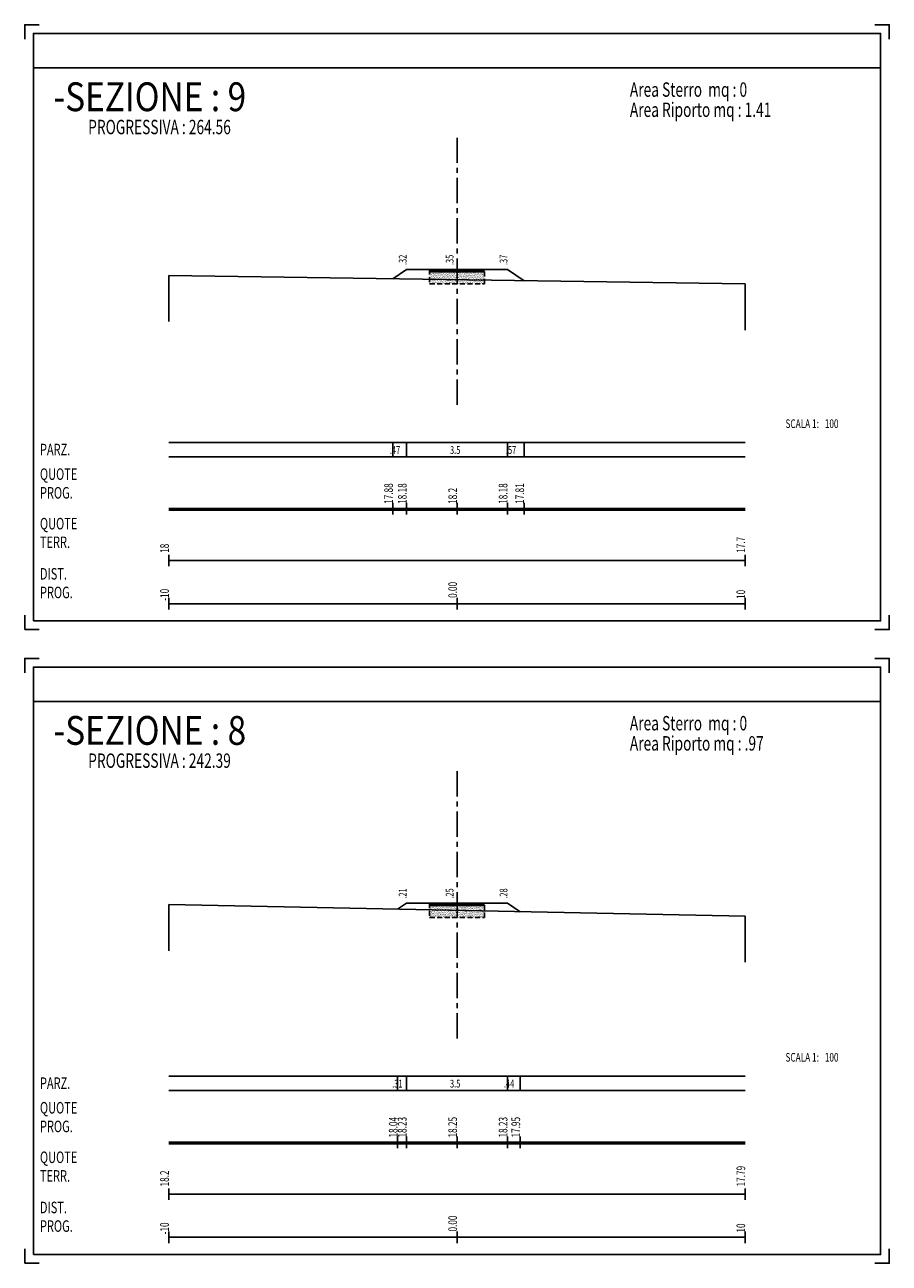
# Model space of a CAD drawing. Extents: x 0 to 2540, y 0 to 650.
# Drawn here: x 640 to 940, y 220 to 650 of the extents above; entities that cross this region are included whole.
import ezdxf

# ---------------------------------------------------------------- set-up
doc = ezdxf.new("R2010")
doc.units = 0
doc.header["$LTSCALE"] = 7
doc.header["$MEASUREMENT"] = 0
doc.linetypes.add('CENTER', pattern=[2, 1.25, -0.25, 0.25, -0.25])
doc.linetypes.add('HIDDEN', pattern=[0.375, 0.25, -0.125])
doc.layers.get('0').update_dxf_attribs({"linetype": 'CONTINUOUS'})
for name, color, linetype in [('PNERO', 2, 'CONTINUOUS'), ('PROSSO', 4, 'CONTINUOUS'), ('TRATT', 7, 'HIDDEN')]:
    doc.layers.add(name, color=color, linetype=linetype)
doc.styles.add('R', font='ROMAND', dxfattribs={"width": 0.7})
doc.styles.add('S1', font='ROMANS', dxfattribs={"width": 0.7, "oblique": 19.8})
doc.styles.get("Standard").update_dxf_attribs({"font": 'romans', "width": 0.7})
doc.styles.add('U', font='romand', dxfattribs={"width": 0.85})
pattern_1 = [(37.5, (0, 0), (-0.018898, 0.57804713), [0, -0.456, 0, -0.51, 0, -0.4875]), (7.5, (0, 0), (0.530933, 0.8466438), [0, -0.246, 0, -0.411, 0, -0.1575]), (327.5, (-0.369, 0), (0.93424256, 0.00169772), [0, -0.15, 0, -0.54, 0, -0.705]), (317.5, (-0.369, 0), (0.901838, 0.2633027), [0, -0.075, 0, -0.354, 0, -0.405])]

# ---------------------------------------------------------------- blocks, each defined once
blk = doc.blocks.new('A4')
blk.add_line((3, 195), (297, 195))
at = {"linetype": 'CENTER'}
blk.add_line((150, 78.05), (150, 172.47), dxfattribs=at)
for points in [[(0, 205), (0, 210), (5, 210)], [(295, 210), (300, 210), (300, 205)], [(0, 0), (0, 5)], [(300, 5), (300, 0), (295, 0)], [(5, 0), (0, 0)]]:
    blk.add_lwpolyline(points)
blk.add_lwpolyline([(3, 3), (3, 207), (297, 207), (297, 3)], close=True)
at = {"style": 'R', "width": 0.7}
for s, p in [('PARZ.', (5.27, 60.52)), ('QUOTE', (5.27, 51.98)), ('PROG.', (5.27, 45.5)), ('QUOTE', (5.27, 34.79)), ('TERR.', (5.27, 28.32)), ('DIST.', (5.27, 17.37)), ('PROG.', (5.27, 10.9))]:
    blk.add_text(s, height=4, dxfattribs=at).set_placement(p)

msp = doc.modelspace()

# ---------------------------------------------------------------- hatches: boundary and pattern name
h = msp.add_hatch()
h.set_pattern_fill('AR-SAND', color=253, scale=0.3, style=0)
h.set_pattern_definition(pattern_1)
h.paths.add_polyline_path([(799.5, 564.2), (790, 564.2), (790, 561.5), (799.5, 561.36)])
h.paths.add_polyline_path([(790, 564.2), (780.5, 564.2), (780.5, 561.64), (790, 561.5)])
h.paths.add_polyline_path([(790, 561.5), (780.5, 561.64), (780.5, 560), (790, 560)])
h.paths.add_polyline_path([(799.5, 561.36), (790, 561.5), (790, 560), (799.5, 560)])
h = msp.add_hatch()
h.set_pattern_fill('AR-SAND', color=253, scale=0.3, style=0)
h.set_pattern_definition(pattern_1)
h.paths.add_polyline_path([(790, 344.2), (780.5, 344.2), (780.5, 342.69), (790, 342.5)])
h.paths.add_polyline_path([(799.5, 344.2), (790, 344.2), (790, 342.5), (799.5, 342.31)])
h.paths.add_polyline_path([(799.5, 342.31), (790, 342.5), (790, 340), (799.5, 340)])
h.paths.add_polyline_path([(790, 342.5), (780.5, 342.69), (780.5, 340), (790, 340)])

# ---------------------------------------------------------------- linework, layer by layer
for p, q in [((690, 563), (690, 547)), ((890, 560), (890, 544)), ((690, 505), (890, 505)), ((767.75, 500), (767.75, 505)), ((772.5, 500), (772.5, 505)), ((807.5, 500), (807.5, 505)), ((813.27, 500), (813.27, 505)), ((890, 500), (690, 500)), ((690, 482), (890, 482)), ((767.75, 480), (767.75, 484)), ((772.5, 480), (772.5, 484)), ((790, 480), (790, 484)), ((807.5, 480), (807.5, 484)), ((813.27, 480), (813.27, 484)), ((690, 481.5), (890, 481.5)), ((690, 462), (690, 466)), ((890, 462), (890, 466)), ((690, 464), (890, 464)), ((690, 447), (690, 451)), ((890, 449), (690, 449)), ((790, 447), (790, 451)), ((890, 447), (890, 451)), ((690, 344.5), (690, 328.5)), ((890, 340.5), (890, 324.5)), ((690, 285), (890, 285)), ((769.37, 280), (769.37, 285)), ((772.5, 280), (772.5, 285)), ((807.5, 280), (807.5, 285)), ((811.91, 280), (811.91, 285)), ((890, 280), (690, 280)), ((769.37, 260), (769.37, 264)), ((772.5, 260), (772.5, 264)), ((790, 260), (790, 264)), ((807.5, 260), (807.5, 264)), ((811.91, 260), (811.91, 264)), ((690, 262), (890, 262)), ((690, 261.5), (890, 261.5)), ((690, 242), (690, 246)), ((890, 242), (890, 246)), ((690, 244), (890, 244)), ((690, 227), (690, 231)), ((890, 229), (690, 229)), ((790, 227), (790, 231)), ((890, 227), (890, 231))]:
    msp.add_line(p, q)
at = {"layer": 'PNERO', "color": 7}
for p, q in [((690, 563), (890, 560)), ((690, 344.5), (890, 340.5))]:
    msp.add_line(p, q, dxfattribs=at)
at = {"layer": 'PROSSO', "color": 1}
for p, q in [((767.75, 561.83), (772.5, 565)), ((772.5, 565), (807.5, 565)), ((780.5, 564.6), (799.5, 564.6)), ((780.5, 564.2), (799.5, 564.2)), ((807.5, 565), (813.27, 561.15)), ((769.37, 342.91), (772.5, 345)), ((772.5, 345), (807.5, 345)), ((780.5, 344.6), (799.5, 344.6)), ((780.5, 344.2), (799.5, 344.2)), ((807.5, 345), (811.91, 342.06))]:
    msp.add_line(p, q, dxfattribs=at)
at = {"layer": 'TRATT'}
for p, q in [((780.5, 565), (780.5, 560)), ((799.5, 560), (799.5, 565)), ((780.5, 560), (799.5, 560)), ((780.5, 345), (780.5, 340)), ((799.5, 340), (799.5, 345)), ((780.5, 340), (799.5, 340))]:
    msp.add_line(p, q, dxfattribs=at)

# ---------------------------------------------------------------- block references
for p in [(640, 440), (640, 220)]:
    msp.add_blockref('A4', p)

# ---------------------------------------------------------------- texts
for s, height, style, width, p in [('-SEZIONE : 9', 10, 'U', 0.85, (650, 620)), ('PROGRESSIVA : 264.56', 5, 'R', 0.7, (662, 612)), ('-SEZIONE : 8', 10, 'U', 0.85, (650, 400)), ('PROGRESSIVA : 242.39', 5, 'R', 0.7, (662, 392))]:
    msp.add_text(s, height=height, dxfattribs=dict(style=style, width=width)).set_placement(p)
at = {"style": 'S1', "oblique": 19.8, "width": 0.7}
for s, height, p in [('Area Sterro  mq : 0', 5, (850, 625)), ('Area Riporto mq : 1.41', 5, (850, 618)), ('SCALA 1:', 3, (904, 510)), (' 100', 3, (917, 510)), (' .47', 2.7, (766.13, 501)), (' 3.5', 2.7, (787, 501)), (' .57', 2.7, (806.39, 501)), ('Area Sterro  mq : 0', 5, (850, 405)), ('Area Riporto mq : .97', 5, (850, 398)), ('SCALA 1:', 3, (904, 290)), (' 100', 3, (917, 290)), (' .31', 2.7, (766.93, 281)), (' 3.5', 2.7, (787, 281)), (' .44', 2.7, (805.7, 281))]:
    msp.add_text(s, height=height, dxfattribs=at).set_placement(p)
at = {"width": 0.7}
for s, p in [(' .32', (772.5, 566)), (' .35', (788.8, 566)), (' .37', (807.5, 566)), (' .21', (772.5, 346)), (' .25', (788.8, 346)), (' .28', (807.5, 346))]:
    msp.add_text(s, height=2.7, rotation=90, dxfattribs=at).set_placement(p)
at = {"style": 'S1', "oblique": 19.8, "width": 0.7}
for s, p in [(' 18', (690, 466)), (' 17.7', (890, 466)), ('0.00', (790, 451)), ('-10', (690, 450)), (' 10', (890, 450)), (' 18.2', (690, 246)), (' 17.79', (890, 246)), ('-10', (690, 230)), ('0.00', (790, 231)), (' 10', (890, 230))]:
    msp.add_text(s, height=3, rotation=90, dxfattribs=at).set_placement(p)
at = {"layer": 'PROSSO', "color": 1, "style": 'S1', "oblique": 19.8, "width": 0.7}
for s, p in [(' 17.88', (767.75, 483)), (' 18.18', (772.5, 483)), (' 18.18', (807.5, 483)), (' 17.81', (813.27, 483)), (' 18.2', (790, 483)), (' 18.04', (769.37, 263)), (' 18.23', (772.5, 263)), (' 18.25', (790, 263)), (' 18.23', (807.5, 263)), (' 17.95', (811.91, 263))]:
    msp.add_text(s, height=3, rotation=90, dxfattribs=at).set_placement(p)

doc.saveas('drawing.dxf')
